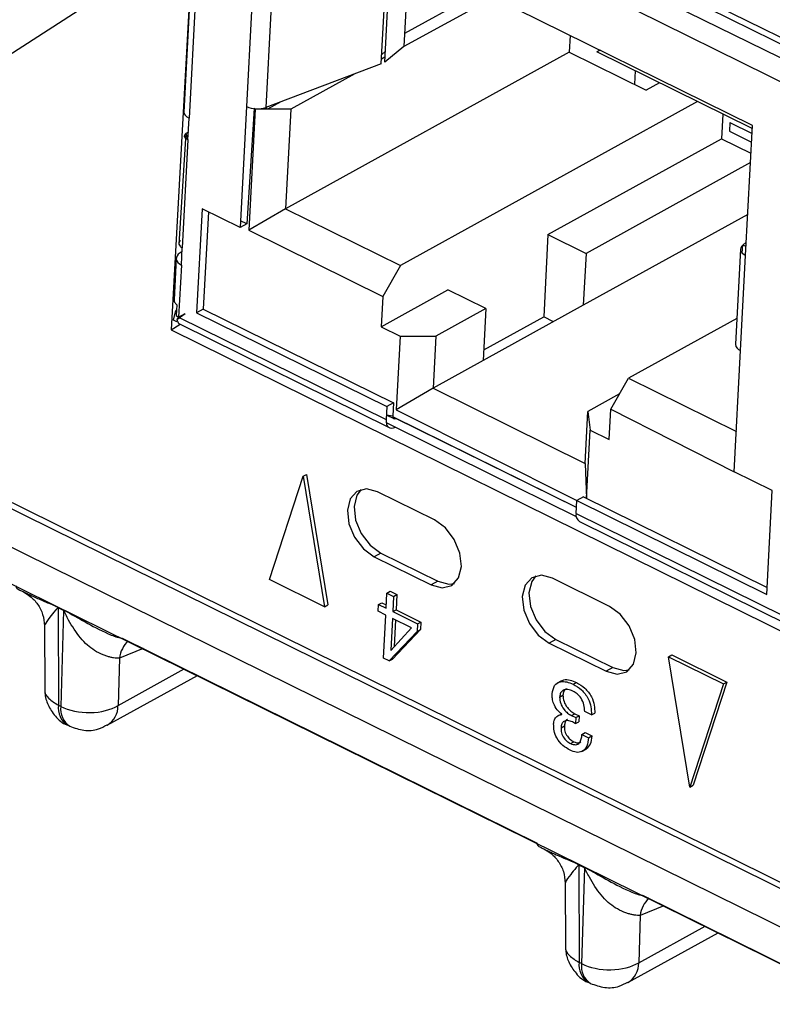
# Model space of a CAD drawing. Units: millimetres. Extents: x 17 to 584, y 10 to 410.
# Drawn here: x 513 to 516, y 206 to 210 of the extents above; entities that cross this region are included whole.
import ezdxf

# ---------------------------------------------------------------- set-up
doc = ezdxf.new("R2010")
doc.units = ezdxf.units.MM
doc.dimstyles.new('SLDDIMSTYLE2', dxfattribs={"dimtxt": 0.18, "dimasz": 0.9, "dimexe": 0, "dimexo": 0.0625, "dimgap": 0, "dimtad": 0, "dimtih": 1, "dimtoh": 1, "dimdec": 0, "dimrnd": 1e-09, "dimzin": 0, "dimdsep": 46, "dimtxsty": 'Standard', "dimblk1": 'DOT', "dimblk2": 'DOT', "dimsah": 1, "dimcen": 0.09, "dimadec": 0, "dimazin": 0, "dimtfac": 0.9, "dimtdec": 0, "dimtofl": 0, "dimtmove": 0, "dimatfit": 3, "dimldrblk": 'DOT', "dimfxl": 1, "dimfrac": 2, "dimtolj": 1, "dimtzin": 0, "dimarcsym": 0})

# ---------------------------------------------------------------- blocks, each defined once
blk = doc.blocks.new('_Dot')
at = {"color": 0, "linetype": 'ByBlock', "lineweight": -2}
blk.add_line((-0.5, 0), (-1, 0), dxfattribs=at)
at = {"color": 0, "linetype": 'ByBlock', "const_width": 0.5}
blk.add_lwpolyline([(-0.25, 0, 1), (0.25, 0, 1)], format="xyb", close=True, dxfattribs=at)

msp = doc.modelspace()

# ---------------------------------------------------------------- linework, layer by layer
at = {"color": 7, "linetype": 'Continuous', "lineweight": 25}
for p, q in [((468.5774, 229.8927), (531.8489, 198.6435)), ((476.5595, 226.248), (532.1605, 198.7872)), ((476.6237, 226.2413), (532.0898, 198.8471)), ((532.0935, 198.6674), (476.4926, 226.1282)), ((514.1343, 210.8765), (514.0182, 208.7648)), ((516.544, 209.6863), (514.1554, 210.866)), ((516.3139, 209.5721), (514.3622, 210.536)), ((515.734, 210.2617), (516.553, 209.8572)), ((514.1001, 210.2263), (514.0685, 209.6247)), ((514.9555, 210.2305), (514.9374, 209.8847)), ((515.747, 210.2297), (516.5769, 209.8198)), ((514.1204, 210.1996), (514.0889, 209.6015)), ((514.8479, 209.8153), (514.8676, 210.1913)), ((514.8616, 209.8229), (514.8813, 210.1989)), ((516.6313, 209.7372), (515.6922, 210.201)), ((515.2412, 210.1019), (514.94, 209.9355)), ((515.29, 210.0778), (514.9374, 209.8847)), ((514.3352, 210.0233), (514.3155, 209.6474)), ((514.4123, 210.0195), (514.3925, 209.6435)), ((515.5938, 209.9277), (515.5904, 209.862)), ((515.5904, 209.862), (514.4698, 209.2432)), ((514.8638, 209.8646), (514.8498, 209.8532)), ((514.9374, 209.8847), (514.8616, 209.8229)), ((515.5904, 209.862), (515.8944, 209.7118)), ((515.7118, 209.8694), (515.6999, 209.8629)), ((516.3132, 209.56), (515.6999, 209.8629)), ((514.8626, 209.8417), (514.8488, 209.8341)), ((514.8479, 209.8153), (514.3925, 209.6435)), ((515.8507, 209.7884), (515.848, 209.7355)), ((514.7434, 209.7759), (514.4905, 209.6362)), ((515.947, 209.7409), (515.8944, 209.7118)), ((515.848, 209.7355), (515.848, 209.7355)), ((514.4516, 209.6658), (514.3988, 209.6367)), ((516.0971, 209.6667), (514.9239, 209.0189)), ((514.3155, 209.6474), (514.2903, 209.1689)), ((514.3454, 209.6389), (514.3167, 209.1835)), ((514.3495, 209.6369), (514.3243, 209.1584)), ((514.3495, 209.6369), (514.3454, 209.6389)), ((514.3988, 209.6367), (514.3495, 209.6369)), ((514.3988, 209.6367), (514.3925, 209.6435)), ((514.3925, 209.6435), (514.3988, 209.6367)), ((514.4905, 209.6362), (514.3988, 209.6367)), ((514.4905, 209.6362), (514.4698, 209.2432)), ((514.0845, 209.516), (514.0889, 209.6015)), ((516.1971, 209.6174), (516.192, 209.52)), ((516.2251, 209.5843), (516.2233, 209.5501)), ((516.2251, 209.5843), (516.3123, 209.5412)), ((514.0765, 209.5402), (514.0861, 209.5464)), ((514.0861, 209.5464), (514.0765, 209.5402)), ((516.2233, 209.5501), (516.3105, 209.507)), ((516.2869, 209.0594), (516.3139, 209.5721)), ((514.0765, 209.5402), (514.0483, 209.1039)), ((514.0845, 209.516), (514.062, 209.0888)), ((515.5064, 209.1414), (516.192, 209.52)), ((516.192, 209.52), (516.3081, 209.4626)), ((516.3062, 209.426), (515.6566, 209.0673)), ((514.1402, 209.2431), (514.1186, 208.8329)), ((514.2903, 209.1689), (514.1402, 209.2431)), ((514.4698, 209.2432), (514.3243, 209.1584)), ((514.4698, 209.2432), (514.9239, 209.0189)), ((514.1652, 209.2307), (514.145, 208.8475)), ((514.3167, 209.1835), (514.2917, 209.1958)), ((516.2954, 209.221), (515.6458, 208.8622)), ((514.3167, 209.1835), (514.2903, 209.1689)), ((514.3243, 209.1584), (514.8535, 208.8971)), ((515.5064, 209.1414), (515.4894, 208.8168)), ((515.5064, 209.1414), (515.6566, 209.0673)), ((514.0584, 209.0205), (514.062, 209.0888)), ((516.2666, 209.0844), (516.2468, 208.7084)), ((516.2897, 209.1111), (516.2753, 209.0994)), ((516.2888, 209.0946), (516.2753, 209.0994)), ((514.0381, 209.0472), (514.0295, 208.8831)), ((514.0613, 209.0749), (514.0532, 209.0695)), ((515.6566, 209.0673), (515.6458, 208.8622)), ((516.2672, 208.6835), (516.2869, 209.0594)), ((514.0584, 209.0205), (514.0476, 208.8154)), ((514.9239, 209.0189), (514.8535, 208.8971)), ((514.8473, 208.7774), (515.1109, 208.923)), ((515.2611, 208.8489), (515.1109, 208.923)), ((514.8535, 208.8971), (514.8473, 208.7774)), ((514.04, 208.8643), (514.0377, 208.8216)), ((514.145, 208.8475), (514.1186, 208.8329)), ((514.145, 208.8475), (514.8957, 208.4767)), ((515.2611, 208.8489), (515.0633, 208.7397)), ((515.6458, 208.8622), (515.2503, 208.6438)), ((515.2611, 208.8489), (515.2503, 208.6438)), ((514.0271, 208.804), (514.0371, 208.841)), ((514.0387, 208.8402), (514.0371, 208.841)), ((514.0371, 208.841), (514.0387, 208.8402)), ((514.0377, 208.8216), (514.0476, 208.8154)), ((514.0408, 208.8067), (514.074, 208.83)), ((514.0476, 208.8154), (514.0408, 208.8067)), ((514.0476, 208.8154), (514.074, 208.83)), ((514.0476, 208.8154), (514.8666, 208.4109)), ((514.1186, 208.8329), (514.8693, 208.4622)), ((515.2525, 208.6859), (515.4894, 208.8168)), ((515.5285, 208.7974), (515.4894, 208.8168)), ((516.2522, 208.81), (515.8247, 208.574)), ((514.0182, 208.7648), (514.0531, 208.7872)), ((514.041, 208.7971), (514.0271, 208.804)), ((514.041, 208.7971), (514.041, 208.7971)), ((514.0531, 208.7872), (514.8796, 208.379)), ((514.8473, 208.7774), (514.9223, 208.7404)), ((514.0182, 208.7648), (516.593, 207.4931)), ((514.9223, 208.7404), (514.9071, 208.4499)), ((514.9223, 208.7404), (515.0633, 208.7397)), ((515.0633, 208.7397), (515.0525, 208.5346)), ((516.242, 208.205), (516.2672, 208.6835)), ((515.2503, 208.6438), (515.0525, 208.5346)), ((515.7543, 208.4522), (515.8247, 208.574)), ((515.8247, 208.574), (516.2504, 208.3638)), ((515.0525, 208.5346), (514.9071, 208.4499)), ((515.0525, 208.5346), (515.6531, 208.238)), ((515.789, 208.5122), (515.6638, 208.4431)), ((514.8693, 208.4622), (514.8666, 208.4109)), ((514.8957, 208.4767), (514.8693, 208.4622)), ((514.8957, 208.4767), (514.893, 208.4255)), ((514.8676, 208.4295), (514.8973, 208.4148)), ((515.6185, 208.0634), (514.8931, 208.4217)), ((514.9071, 208.4499), (515.62, 208.0914)), ((515.6531, 208.238), (515.6638, 208.4431)), ((515.6638, 208.4431), (515.673, 208.3696)), ((515.748, 208.3325), (515.7543, 208.4522)), ((515.7543, 208.4522), (516.242, 208.205)), ((514.9035, 208.3815), (515.6177, 208.0287)), ((515.6185, 208.0634), (514.9053, 208.4157)), ((515.6588, 208.0998), (515.673, 208.3696)), ((515.673, 208.3696), (515.748, 208.3325)), ((515.6531, 208.238), (515.6588, 208.0998)), ((514.406, 207.7793), (514.5388, 208.187)), ((514.5388, 208.187), (514.552, 208.1943)), ((514.5388, 208.187), (514.6232, 207.672)), ((514.552, 208.1943), (514.6364, 207.6793)), ((516.3922, 208.1308), (516.242, 208.205)), ((515.0585, 208.0143), (514.8334, 208.1255)), ((515.6463, 208.106), (515.62, 208.0914)), ((515.6463, 208.106), (516.372, 207.7476)), ((516.3706, 207.7207), (516.3922, 208.1308)), ((515.6173, 208.0402), (515.62, 208.0914)), ((515.62, 208.0914), (516.3706, 207.7207)), ((515.6173, 208.0402), (516.4362, 207.6357)), ((515.6302, 208.0082), (516.4567, 207.6)), ((514.8462, 207.8837), (514.8199, 207.8692)), ((514.8462, 207.8837), (515.0714, 207.7725)), ((514.8199, 207.8692), (515.0451, 207.7579)), ((514.6232, 207.672), (514.406, 207.7793)), ((515.0714, 207.7725), (515.0451, 207.7579)), ((515.7492, 207.6732), (515.524, 207.7844)), ((514.8669, 207.6655), (514.87, 207.7254)), ((514.87, 207.7254), (514.8832, 207.7327)), ((514.87, 207.7254), (514.8964, 207.7124)), ((514.8832, 207.7327), (514.9095, 207.7197)), ((514.8964, 207.7124), (514.9095, 207.7197)), ((514.9095, 207.7197), (514.9064, 207.6598)), ((514.6232, 207.672), (514.6364, 207.6793)), ((514.8351, 207.6538), (514.8365, 207.6805)), ((514.8365, 207.6805), (514.8497, 207.6878)), ((514.8365, 207.6805), (514.8669, 207.6655)), ((514.8497, 207.6878), (514.8676, 207.6789)), ((514.8964, 207.7124), (514.8932, 207.6525)), ((513.5715, 207.6696), (513.5932, 207.659)), ((513.5932, 207.6569), (513.5715, 207.6676)), ((513.5715, 207.6676), (513.5728, 207.283)), ((513.5932, 207.6569), (513.5824, 207.2782)), ((514.8655, 207.6389), (514.8351, 207.6538)), ((514.8566, 207.4691), (514.8655, 207.6389)), ((514.8932, 207.6525), (514.9064, 207.6598)), ((514.8932, 207.6525), (514.9914, 207.604)), ((514.9064, 207.6598), (515.0046, 207.6113)), ((514.8918, 207.6259), (514.8852, 207.4998)), ((514.967, 207.5882), (514.8918, 207.6259)), ((514.9043, 207.6196), (514.8987, 207.5136)), ((514.9914, 207.604), (514.9899, 207.5743)), ((514.9914, 207.604), (515.0046, 207.6113)), ((515.0046, 207.6113), (515.003, 207.5816)), ((513.5176, 207.5985), (513.5185, 207.3446)), ((514.9899, 207.5743), (514.879, 207.458)), ((514.8858, 207.4995), (514.967, 207.5882)), ((515.003, 207.5816), (514.8921, 207.4653)), ((514.9899, 207.5743), (515.003, 207.5816)), ((513.8252, 207.547), (515.4631, 206.7381)), ((515.5369, 207.5426), (515.5105, 207.5281)), ((515.5105, 207.5281), (515.7357, 207.4169)), ((515.5369, 207.5426), (515.762, 207.4314)), ((514.8852, 207.4998), (514.8858, 207.4995)), ((514.8852, 207.4998), (514.8858, 207.4995)), ((513.8134, 207.4687), (513.8081, 207.2818)), ((514.879, 207.458), (514.8566, 207.4691)), ((514.879, 207.458), (514.8921, 207.4653)), ((515.982, 207.4743), (515.9951, 207.4816)), ((515.982, 207.4743), (516.1992, 207.367)), ((516.0663, 206.9593), (515.982, 207.4743)), ((515.9951, 207.4816), (516.2124, 207.3743)), ((515.762, 207.4314), (515.7357, 207.4169)), ((513.7655, 207.2034), (514.1221, 207.4004)), ((515.5595, 207.3796), (515.5431, 207.3705)), ((515.6058, 207.3655), (515.6189, 207.3727)), ((516.1992, 207.367), (516.0663, 206.9593)), ((516.2124, 207.3743), (516.0795, 206.9665)), ((516.1992, 207.367), (516.2124, 207.3743)), ((515.5523, 207.3149), (515.5655, 207.3222)), ((513.5824, 207.2782), (513.5728, 207.283)), ((515.5997, 207.2421), (515.6129, 207.2494)), ((515.6129, 207.2494), (515.629, 207.2414)), ((515.6776, 207.2446), (515.6513, 207.2576)), ((515.6776, 207.2446), (515.6908, 207.2519)), ((515.5611, 207.247), (515.5452, 207.2414)), ((515.5611, 207.2463), (515.5611, 207.247)), ((515.5997, 207.2421), (515.6158, 207.2341)), ((515.6117, 207.2122), (515.6029, 207.2166)), ((515.6158, 207.2341), (515.6145, 207.2105)), ((515.6145, 207.2105), (515.6277, 207.2178)), ((515.6158, 207.2341), (515.629, 207.2414)), ((515.629, 207.2414), (515.6277, 207.2178)), ((513.6076, 207.2048), (513.6173, 207.2001)), ((515.5579, 207.194), (515.5711, 207.2013)), ((515.6405, 207.1673), (515.6537, 207.1746)), ((515.6537, 207.1746), (515.68, 207.1616)), ((515.5953, 207.1315), (515.6085, 207.1388)), ((515.6405, 207.1673), (515.6669, 207.1543)), ((515.6669, 207.1543), (515.68, 207.1616)), ((515.6402, 207.1002), (515.6567, 207.1093)), ((516.0663, 206.9593), (516.0795, 206.9665)), ((515.6283, 206.6538), (515.65, 206.6431)), ((515.65, 206.6411), (515.6283, 206.6518)), ((515.6283, 206.6518), (515.6296, 206.2671)), ((515.65, 206.6411), (515.6392, 206.2624)), ((515.5745, 206.5827), (515.5753, 206.3288)), ((515.882, 206.5312), (517.5199, 205.7223)), ((515.8702, 206.4528), (515.8649, 206.266)), ((515.8223, 206.1876), (516.1789, 206.3846)), ((515.6392, 206.2624), (515.6296, 206.2671)), ((515.6644, 206.189), (515.6741, 206.1842))]:
    msp.add_line(p, q, dxfattribs=at)
at = {"color": 8, "linetype": 'Continuous', "lineweight": 25}
for p, q in [((514.0765, 209.5402), (514.0845, 209.516)), ((516.2736, 209.0686), (516.2753, 209.0994)), ((514.0476, 208.8154), (514.0462, 208.8163)), ((514.041, 208.7971), (514.041, 208.7971)), ((514.8676, 208.4295), (514.893, 208.4255)), ((514.9053, 208.4157), (514.8931, 208.4217)), ((514.8671, 208.3995), (514.9035, 208.3815)), ((513.9069, 207.5067), (513.8134, 207.4687)), ((513.8081, 207.2818), (514.0697, 207.4263)), ((515.9637, 206.4908), (515.8702, 206.4528)), ((515.8649, 206.266), (516.1265, 206.4104))]:
    msp.add_line(p, q, dxfattribs=at)
at = {"color": 7, "linetype": 'Continuous', "lineweight": 25, "flags": 128}
for points in [[(516.2753, 209.0994), (516.2706, 209.0947), (516.2677, 209.0896), (516.2666, 209.0842), (516.2672, 209.0788), (516.2697, 209.0735), (516.2739, 209.0683), (516.2797, 209.0636), (516.2869, 209.0594)], [(514.893, 208.4255), (514.8931, 208.4223), (514.8936, 208.4195), (514.8947, 208.4172), (514.8962, 208.4155), (514.8981, 208.4145), (514.9003, 208.4142), (514.9027, 208.4146), (514.9053, 208.4157)], [(514.8666, 208.4109), (514.8668, 208.4013), (514.8686, 208.393), (514.8718, 208.3861), (514.8763, 208.3811), (514.8819, 208.378), (514.8885, 208.377), (514.8958, 208.3782), (514.9035, 208.3815)], [(514.8334, 208.1255), (514.7897, 208.137), (514.7518, 208.1273), (514.7252, 208.0978), (514.714, 208.0529), (514.72, 207.9997), (514.7422, 207.946), (514.7773, 207.9002), (514.8199, 207.8692)], [(514.7681, 208.1344), (514.7515, 208.1123), (514.7404, 208.0675), (514.7464, 208.0142), (514.7686, 207.9606), (514.8037, 207.9148), (514.8462, 207.8837)], [(515.0451, 207.7579), (515.0887, 207.7464), (515.1267, 207.7562), (515.1533, 207.7857), (515.1644, 207.8305), (515.1584, 207.8838), (515.1362, 207.9374), (515.1011, 207.9832), (515.0585, 208.0143)], [(515.524, 207.7844), (515.4804, 207.7959), (515.4424, 207.7862), (515.4158, 207.7567), (515.4046, 207.7119), (515.4106, 207.6586), (515.4328, 207.6049), (515.4679, 207.5591), (515.5105, 207.5281)], [(515.0714, 207.7725), (515.115, 207.761), (515.1367, 207.7636)], [(515.4587, 207.7933), (515.4421, 207.7712), (515.431, 207.7264), (515.437, 207.6731), (515.4592, 207.6195), (515.4943, 207.5737), (515.5369, 207.5426)], [(515.7357, 207.4169), (515.7793, 207.4053), (515.8173, 207.4151), (515.8439, 207.4446), (515.855, 207.4894), (515.849, 207.5427), (515.8268, 207.5963), (515.7917, 207.6422), (515.7492, 207.6732)], [(515.762, 207.4314), (515.8057, 207.4199), (515.8273, 207.4225)]]:
    msp.add_lwpolyline(points, dxfattribs=at)
at = {"color": 7, "linetype": 'Continuous', "lineweight": 25}
for centre, radius, start, end in [((514.3588, 209.7424), 0.1044, 245.4522, 288.8122), ((516.2756, 208.7111), 0.0289, 185.2645, 253.0997), ((515.6487, 208.0343), 0.032, 169.4436, 234.7698), ((513.4036, 207.6697), 0.1679, 359.2881, 359.9855), ((513.4253, 207.659), 0.1679, 359.2881, 359.9855), ((515.4604, 206.6539), 0.1679, 359.2881, 359.9855), ((515.4821, 206.6432), 0.1679, 359.2881, 359.9855)]:
    msp.add_arc(centre, radius, start, end, dxfattribs=at)
at = {"color": 8, "linetype": 'Continuous', "lineweight": 25}
for centre, radius, start, end in [((513.9368, 207.4497), 0.1249, 135.2786, 171.2455), ((513.653, 207.2719), 0.081, 172.1352, 235.9316), ((513.6599, 207.2659), 0.0784, 170.9634, 237.1034), ((513.7181, 207.28), 0.09, 301.7457, 1.1789), ((515.9936, 206.4338), 0.1249, 135.2786, 171.2455), ((515.7098, 206.2561), 0.081, 172.1352, 235.9316), ((515.7167, 206.25), 0.0784, 170.9634, 237.1034), ((515.7749, 206.2641), 0.09, 301.7457, 1.1789)]:
    msp.add_arc(centre, radius, start, end, dxfattribs=at)
at = {"color": 7, "linetype": 'Continuous', "lineweight": 25}
for centre, major_axis, ratio, start_param, end_param in [((514.1282, 209.6184), (0.0597, -0.0071), 0.452907, 3.171511, 4.04891), ((514.0982, 209.0472), (0.0601, 0.0016), 0.578368, 2.402525, 3.973322)]:
    msp.add_ellipse(centre, major_axis=major_axis, ratio=ratio, start_param=start_param, end_param=end_param, dxfattribs=at)
for points, knots in [([(514.0845, 209.516), (514.0813, 209.5177), (514.0749, 209.5211), (514.0705, 209.5277), (514.0705, 209.5345), (514.0745, 209.5383), (514.0765, 209.5402)], [0, 0, 0, 0, 0.249996, 0.500002, 0.750006, 1, 1, 1, 1]), ([(514.0544, 209.1179), (514.0523, 209.1156), (514.0483, 209.111), (514.0482, 209.103), (514.0525, 209.0951), (514.0588, 209.0909), (514.062, 209.0888)], [0, 0, 0, 0, 0.249994, 0.499998, 0.750004, 1, 1, 1, 1]), ([(514.0295, 208.8831), (514.03, 208.88), (514.0304, 208.8734), (514.0367, 208.8674), (514.04, 208.8643)], [0, 0, 0, 0, 0.473891, 1, 1, 1, 1]), ([(514.0408, 208.8067), (514.0416, 208.8033), (514.0433, 208.7965), (514.0479, 208.7901), (514.0518, 208.7882), (514.0531, 208.7872)], [0, 0, 0, 0, 0.383727, 0.767457, 1, 1, 1, 1]), ([(513.4063, 207.7539), (513.406, 207.7534), (513.404, 207.7479), (513.4129, 207.7406), (513.4286, 207.7336), (513.4333, 207.7314)], [0, 0, 0, 0, 0.1279546, 0.735034, 1, 1, 1, 1]), ([(513.4333, 207.7314), (513.4405, 207.7263), (513.4639, 207.7137), (513.4924, 207.6822), (513.5134, 207.6419), (513.5163, 207.6115), (513.5178, 207.5963)], [0, 0, 0, 0, 0.222663, 0.470077, 0.733421, 1, 1, 1, 1]), ([(513.8134, 207.4687), (513.8098, 207.4686), (513.8026, 207.4685), (513.7906, 207.4698), (513.7777, 207.4724), (513.7639, 207.4763), (513.7431, 207.4838), (513.7166, 207.497), (513.6857, 207.52), (513.6594, 207.549), (513.6344, 207.5824), (513.6157, 207.6136), (513.6047, 207.6352), (513.5994, 207.6462), (513.5967, 207.651), (513.5949, 207.6549), (513.5936, 207.6564), (513.5932, 207.6569)], [0, 0, 0, 0, 0.0504621, 0.1018858, 0.1543284, 0.2078438, 0.2624828, 0.3899429, 0.499247, 0.6236453, 0.7493084, 0.8747002, 0.9462249, 0.9636481, 0.9821945, 0.9945022, 1, 1, 1, 1]), ([(515.523, 207.3282), (515.525, 207.3399), (515.529, 207.3635), (515.5534, 207.3774), (515.5801, 207.3763), (515.5972, 207.3691), (515.6058, 207.3655)], [0, 0, 0, 0, 0.279124, 0.558037, 0.778848, 1, 1, 1, 1]), ([(515.5595, 207.3796), (515.5625, 207.3788), (515.5715, 207.386), (515.5936, 207.3831), (515.6105, 207.3762), (515.6189, 207.3727)], [0, 0, 0, 0, 0.209121, 0.604255, 1, 1, 1, 1]), ([(515.6189, 207.3727), (515.6301, 207.3662), (515.6524, 207.3533), (515.6786, 207.3193), (515.691, 207.2827), (515.6909, 207.2621), (515.6908, 207.2519)], [0, 0, 0, 0, 0.280502, 0.559345, 0.779358, 1, 1, 1, 1]), ([(513.5191, 207.3476), (513.5191, 207.3421), (513.5189, 207.3206), (513.5301, 207.2817), (513.5595, 207.2383), (513.5885, 207.2105), (513.6076, 207.2051), (513.6082, 207.2049)], [0, 0, 0, 0, 0.093151, 0.364752, 0.664829, 0.988395, 1, 1, 1, 1]), ([(515.5611, 207.247), (515.5545, 207.2525), (515.5414, 207.2635), (515.5289, 207.287), (515.523, 207.3092), (515.523, 207.3218), (515.523, 207.3282)], [0, 0, 0, 0, 0.280043, 0.558934, 0.779347, 1, 1, 1, 1]), ([(515.605, 207.3385), (515.5981, 207.3412), (515.5843, 207.3467), (515.5667, 207.3438), (515.555, 207.3325), (515.5532, 207.3208), (515.5523, 207.3149)], [0, 0, 0, 0, 0.280487, 0.560172, 0.780092, 1, 1, 1, 1]), ([(515.5795, 207.349), (515.5757, 207.346), (515.568, 207.3401), (515.5663, 207.3281), (515.5655, 207.3222)], [0, 0, 0, 0, 0.499826, 1, 1, 1, 1]), ([(515.6513, 207.2576), (515.6509, 207.2664), (515.6502, 207.2839), (515.6391, 207.31), (515.6224, 207.3287), (515.6108, 207.3352), (515.605, 207.3385)], [0, 0, 0, 0, 0.280381, 0.559611, 0.779309, 1, 1, 1, 1]), ([(515.6058, 207.3655), (515.6169, 207.359), (515.6393, 207.346), (515.6654, 207.312), (515.6778, 207.2754), (515.6777, 207.2549), (515.6776, 207.2446)], [0, 0, 0, 0, 0.280502, 0.559345, 0.779358, 1, 1, 1, 1]), ([(515.5523, 207.3149), (515.5531, 207.3066), (515.5546, 207.29), (515.5678, 207.267), (515.5837, 207.2512), (515.5944, 207.2451), (515.5997, 207.2421)], [0, 0, 0, 0, 0.278275, 0.558333, 0.778907, 1, 1, 1, 1]), ([(515.5655, 207.3222), (515.5662, 207.3139), (515.5678, 207.2973), (515.581, 207.2743), (515.5969, 207.2585), (515.6075, 207.2524), (515.6129, 207.2494)], [0, 0, 0, 0, 0.278275, 0.558333, 0.778907, 1, 1, 1, 1]), ([(513.5824, 207.2782), (513.6139, 207.2621), (513.6565, 207.2531), (513.74, 207.2544), (513.7804, 207.2647), (513.8081, 207.2818)], [0, 0, 0, 0, 0.5, 0.5, 1, 1, 1, 1]), ([(515.5287, 207.209), (515.5295, 207.2149), (515.531, 207.2266), (515.5418, 207.2414), (515.5538, 207.2445), (515.5611, 207.2463)], [0, 0, 0, 0, 0.280613, 0.561177, 1, 1, 1, 1]), ([(515.6029, 207.2166), (515.5968, 207.219), (515.5847, 207.2237), (515.5694, 207.2206), (515.5599, 207.2097), (515.5586, 207.1993), (515.5579, 207.194)], [0, 0, 0, 0, 0.280531, 0.559796, 0.779727, 1, 1, 1, 1]), ([(515.5839, 207.2262), (515.5834, 207.2261), (515.5788, 207.2252), (515.5733, 207.2165), (515.5718, 207.2064), (515.5711, 207.2013)], [0, 0, 0, 0, 0.0561655, 0.5277162, 1, 1, 1, 1]), ([(515.6145, 207.2105), (515.614, 207.2108), (515.6131, 207.2115), (515.6121, 207.212), (515.6117, 207.2122)], [0, 0, 0, 0, 0.560003, 1, 1, 1, 1]), ([(513.6173, 207.2001), (513.636, 207.1935), (513.6723, 207.1801), (513.7258, 207.1842), (513.7538, 207.1994), (513.765, 207.2055)], [0, 0, 0, 0, 0.3803952, 0.7512138, 1, 1, 1, 1]), ([(515.5933, 207.1052), (515.5836, 207.1108), (515.5643, 207.122), (515.5406, 207.1502), (515.5289, 207.1821), (515.5288, 207.2), (515.5287, 207.209)], [0, 0, 0, 0, 0.280653, 0.559622, 0.779461, 1, 1, 1, 1]), ([(515.5579, 207.194), (515.558, 207.1872), (515.5581, 207.1735), (515.5684, 207.1533), (515.5817, 207.1393), (515.5908, 207.1341), (515.5953, 207.1315)], [0, 0, 0, 0, 0.280256, 0.558442, 0.778994, 1, 1, 1, 1]), ([(515.5711, 207.2013), (515.5712, 207.1944), (515.5713, 207.1807), (515.5816, 207.1605), (515.5949, 207.1466), (515.604, 207.1414), (515.6085, 207.1388)], [0, 0, 0, 0, 0.280256, 0.558442, 0.778994, 1, 1, 1, 1]), ([(515.6669, 207.1543), (515.6651, 207.1428), (515.6617, 207.1198), (515.6436, 207.0985), (515.6184, 207.0949), (515.6017, 207.1018), (515.5933, 207.1052)], [0, 0, 0, 0, 0.280656, 0.559531, 0.779499, 1, 1, 1, 1]), ([(515.5953, 207.1315), (515.6023, 207.129), (515.6163, 207.124), (515.6314, 207.1334), (515.6386, 207.1493), (515.6399, 207.1613), (515.6405, 207.1673)], [0, 0, 0, 0, 0.279177, 0.55808, 0.778792, 1, 1, 1, 1]), ([(515.6085, 207.1388), (515.6158, 207.1358), (515.6265, 207.1313), (515.6338, 207.1367), (515.6362, 207.1385)], [0, 0, 0, 0, 0.673372, 1, 1, 1, 1]), ([(515.68, 207.1616), (515.6785, 207.1497), (515.6755, 207.1269), (515.6615, 207.1148), (515.6567, 207.1093)], [0, 0, 0, 0, 0.516582, 1, 1, 1, 1]), ([(515.4631, 206.7381), (515.4628, 206.7376), (515.4608, 206.732), (515.4697, 206.7248), (515.4854, 206.7177), (515.4901, 206.7156)], [0, 0, 0, 0, 0.1279546, 0.735034, 1, 1, 1, 1]), ([(515.4901, 206.7156), (515.4973, 206.7105), (515.5207, 206.6978), (515.5492, 206.6663), (515.5702, 206.6261), (515.5732, 206.5957), (515.5746, 206.5804)], [0, 0, 0, 0, 0.2226639, 0.4700732, 0.7334181, 1, 1, 1, 1]), ([(515.8702, 206.4528), (515.8666, 206.4528), (515.8594, 206.4526), (515.8474, 206.454), (515.8345, 206.4565), (515.8207, 206.4604), (515.7999, 206.468), (515.7734, 206.4811), (515.7425, 206.5042), (515.7162, 206.5331), (515.6912, 206.5665), (515.6725, 206.5977), (515.6615, 206.6193), (515.6562, 206.6304), (515.6535, 206.6352), (515.6517, 206.639), (515.6504, 206.6406), (515.65, 206.6411)], [0, 0, 0, 0, 0.0504621, 0.1018858, 0.1543284, 0.2078438, 0.2624828, 0.3899429, 0.499247, 0.6236453, 0.7493084, 0.8747002, 0.9462249, 0.9636481, 0.9821945, 0.9945022, 1, 1, 1, 1]), ([(515.5759, 206.3318), (515.5759, 206.3263), (515.5757, 206.3048), (515.5869, 206.2659), (515.6163, 206.2224), (515.6453, 206.1946), (515.6644, 206.1893), (515.665, 206.1891)], [0, 0, 0, 0, 0.093154, 0.364754, 0.66483, 0.988395, 1, 1, 1, 1]), ([(515.6392, 206.2624), (515.6707, 206.2462), (515.7133, 206.2372), (515.7968, 206.2386), (515.8372, 206.2489), (515.8649, 206.266)], [0, 0, 0, 0, 0.5, 0.5, 1, 1, 1, 1]), ([(515.6741, 206.1842), (515.6928, 206.1777), (515.7291, 206.1643), (515.7826, 206.1683), (515.8106, 206.1835), (515.8218, 206.1896)], [0, 0, 0, 0, 0.380393, 0.751216, 1, 1, 1, 1])]:
    msp.add_open_spline(points, degree=3, knots=knots, dxfattribs=at)
at = {"color": 8, "linetype": 'Continuous', "lineweight": 25}
for points, knots in [([(513.4333, 207.7314), (513.4514, 207.7227), (513.4821, 207.7079), (513.5283, 207.6883), (513.5542, 207.6772), (513.5663, 207.672), (513.5702, 207.6703), (513.5715, 207.6696)], [0, 0, 0, 0, 0.445058, 0.75805, 0.923039, 0.972521, 1, 1, 1, 1]), ([(513.5715, 207.6676), (513.5715, 207.6676), (513.5714, 207.6677), (513.5711, 207.6676), (513.5703, 207.6671), (513.5678, 207.665), (513.5657, 207.6628), (513.5639, 207.6607), (513.5629, 207.6595), (513.5535, 207.6487), (513.5363, 207.6265), (513.5181, 207.6031), (513.5201, 207.5996), (513.5176, 207.5985)], [0, 0, 0, 0, 0.00038, 0.002168, 0.006313, 0.020955, 0.076156, 0.077145, 0.085879, 0.110944, 0.413976, 0.825979, 1, 1, 1, 1]), ([(513.5932, 207.659), (513.5946, 207.6582), (513.6224, 207.6434), (513.6783, 207.6113), (513.749, 207.5731), (513.8043, 207.5501), (513.8225, 207.5478), (513.8252, 207.547)], [0, 0, 0, 0, 0.019765, 0.395932, 0.789345, 0.968205, 1, 1, 1, 1]), ([(513.5191, 207.3476), (513.5196, 207.3459), (513.5159, 207.333), (513.5317, 207.3082), (513.5591, 207.2914), (513.5728, 207.283)], [0, 0, 0, 0, 0.073195, 0.536598, 1, 1, 1, 1]), ([(515.4901, 206.7156), (515.5082, 206.7069), (515.5389, 206.692), (515.5851, 206.6724), (515.6111, 206.6613), (515.6231, 206.6562), (515.627, 206.6544), (515.6283, 206.6538)], [0, 0, 0, 0, 0.445058, 0.75805, 0.923039, 0.972521, 1, 1, 1, 1]), ([(515.6283, 206.6518), (515.6283, 206.6518), (515.6282, 206.6518), (515.6279, 206.6517), (515.6271, 206.6513), (515.6246, 206.6491), (515.6225, 206.6469), (515.6207, 206.6448), (515.6197, 206.6437), (515.6103, 206.6328), (515.5931, 206.6107), (515.5749, 206.5872), (515.5769, 206.5837), (515.5745, 206.5827)], [0, 0, 0, 0, 0.000387, 0.002175, 0.006315, 0.020957, 0.076158, 0.077147, 0.08588, 0.11095, 0.413977, 0.825979, 1, 1, 1, 1]), ([(515.65, 206.6431), (515.6514, 206.6424), (515.6792, 206.6276), (515.7351, 206.5955), (515.8058, 206.5573), (515.8611, 206.5343), (515.8793, 206.5319), (515.882, 206.5312)], [0, 0, 0, 0, 0.019765, 0.395928, 0.789348, 0.968208, 1, 1, 1, 1]), ([(515.5759, 206.3318), (515.5764, 206.3301), (515.5727, 206.3171), (515.5885, 206.2924), (515.6159, 206.2755), (515.6296, 206.2671)], [0, 0, 0, 0, 0.073189, 0.5366, 1, 1, 1, 1])]:
    msp.add_open_spline(points, degree=3, knots=knots, dxfattribs=at)

# ---------------------------------------------------------------- leaders
at = {"color": 7, "linetype": 'Continuous', "lineweight": 0}
msp.add_leader([(519.4201, 213.7588), (501.3442, 202.063)], dimstyle='SLDDIMSTYLE2', dxfattribs=at)

doc.saveas('drawing.dxf')
